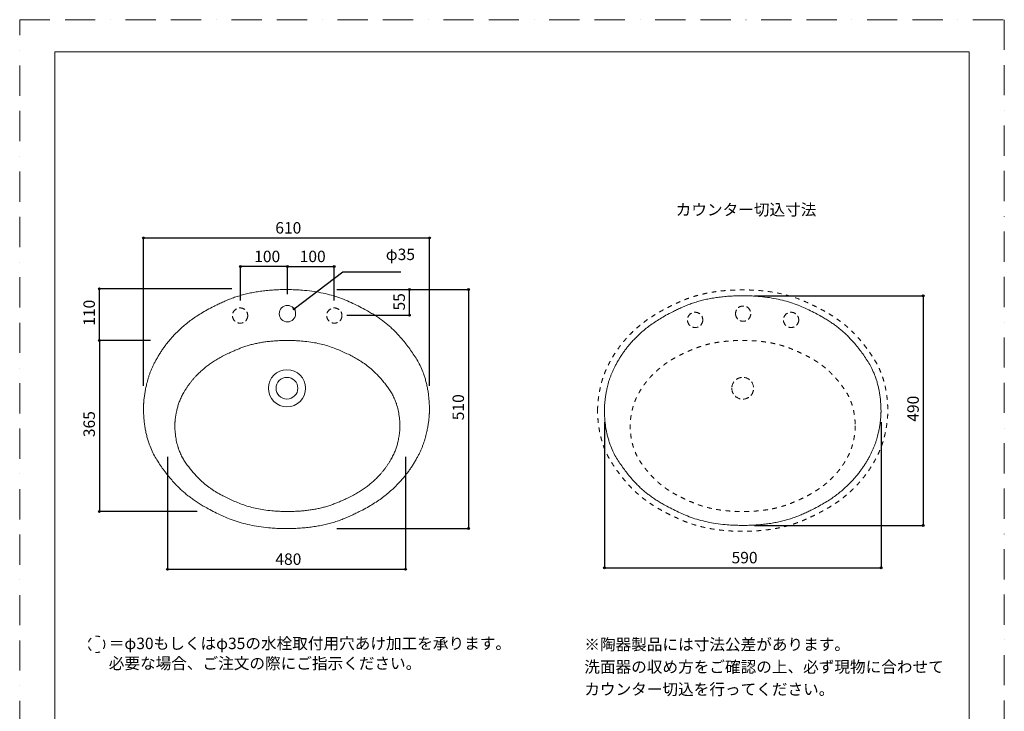
# Model space of a CAD drawing. Units: millimetres. Extents: x 4424 to 6524, y 21934 to 24904.
# Drawn here: x 4424 to 6524, y 23429 to 24904 of the extents above; entities that cross this region are included whole.
import ezdxf

# ---------------------------------------------------------------- set-up
doc = ezdxf.new("R2010")
doc.units = ezdxf.units.MM
doc.header["$LTSCALE"] = 50.8
doc.header["$PDMODE"] = 1
doc.header["$PDSIZE"] = -2
for name, pattern in [('BORDER', [44.45, 12.7, -6.35, 12.7, -6.35, 0, -6.35]), ('STYLE_01', [0.369094, 0.246063, -0.123031]), ('STYLE_11', [0.393701, 0.19685, -0.19685])]:
    doc.linetypes.add(name, pattern=pattern)
for name, color, linetype in [('ADF70-0302', 7, 'Continuous'), ('notes', 7, 'Continuous'), ('template', 7, 'Continuous')]:
    doc.layers.add(name, color=color, linetype=linetype)
doc.layers.add('PRINT BORDER', color=4, linetype='BORDER', lineweight=20, plot=False)
doc.styles.add('ＭＳ ゴシック', font='txt', dxfattribs={"bigfont": 'ＭＳ ゴシック'})
doc.styles.add('ＭＳゴシック', font='txt', dxfattribs={"bigfont": 'ＭＳゴシック'})
doc.dimstyles.new('tform線あり', dxfattribs={"dimtxt": 24.432617, "dimasz": 3.999756, "dimexe": 0, "dimexo": 25, "dimgap": 0.5, "dimtad": 1, "dimdec": 1, "dimzin": 11, "dimdsep": 46, "dimtxsty": 'ＭＳ ゴシック', "dimblk": 'DOT', "dimcen": 0, "dimazin": 0, "dimtfac": 1, "dimtdec": 1, "dimtix": 1, "dimtofl": 0, "dimtmove": 0, "dimatfit": 0, "dimldrblk": 'DOT', "dimfxl": 1, "dimfrac": 2, "dimtolj": 1, "dimtzin": 11, "dimarcsym": 0})

# ---------------------------------------------------------------- blocks, each defined once
blk = doc.blocks.new('*D3')
at = {"linetype": 'Continuous', "lineweight": -2, "transparency": 16777216}
h = blk.add_hatch(color=0, dxfattribs=at)
edge = h.paths.add_edge_path()
edge.add_arc((5381.4, 24328.8), 2, 0, 360)
h = blk.add_hatch(color=0, dxfattribs=at)
edge = h.paths.add_edge_path()
edge.add_arc((5381.4, 23818.8), 2, 0, 360)
at = {"color": 0, "linetype": 'Continuous', "lineweight": -2, "transparency": 16777216}
for p, q in [((5100.7, 24328.8), (5381.4, 24328.8)), ((5381.4, 24328.8), (5381.4, 23818.8)), ((5100.7, 23818.8), (5381.4, 23818.8))]:
    blk.add_line(p, q, dxfattribs=at)
for centre in [(5381.4, 24328.8), (5381.4, 23818.8)]:
    blk.add_circle(centre, 2, dxfattribs=at)
at = {"layer": 'Defpoints', "color": 0, "lineweight": 0, "transparency": 16777216}
for p in [(5075.7, 24328.8), (5381.4, 24328.8), (5075.7, 23818.8)]:
    blk.add_point(p, dxfattribs=at)
at = {"color": 0, "transparency": 16777216, "insert": (5347.5, 24049.9), "char_height": 24.43, "attachment_point": 1, "rotation": 90, "line_spacing_factor": 0.782827, "style": 'ＭＳ ゴシック'}
blk.add_mtext('510', dxfattribs=at)
blk = doc.blocks.new('_DOT')
at = {"color": 0, "linetype": 'ByBlock', "lineweight": -2}
blk.add_line((-0.5, 0), (-1, 0), dxfattribs=at)
at = {"color": 0, "linetype": 'ByBlock', "lineweight": -2, "const_width": 0.5}
blk.add_lwpolyline([(-0.25, 0, 1), (0.25, 0, 1)], format="xyb", close=True, dxfattribs=at)
blk = doc.blocks.new('*D4')
at = {"linetype": 'Continuous', "lineweight": -2, "transparency": 16777216}
h = blk.add_hatch(color=0, dxfattribs=at)
edge = h.paths.add_edge_path()
edge.add_arc((4688.3, 24438.8), 2, 0, 360)
h = blk.add_hatch(color=0, dxfattribs=at)
edge = h.paths.add_edge_path()
edge.add_arc((5298.3, 24438.8), 2, 0, 360)
at = {"color": 0, "linetype": 'Continuous', "lineweight": -2, "transparency": 16777216}
for p, q in [((4688.3, 24123.4), (4688.3, 24438.8)), ((4688.3, 24438.8), (5298.3, 24438.8)), ((5298.3, 24123.4), (5298.3, 24438.8))]:
    blk.add_line(p, q, dxfattribs=at)
for centre in [(4688.3, 24438.8), (5298.3, 24438.8)]:
    blk.add_circle(centre, 2, dxfattribs=at)
at = {"layer": 'Defpoints', "color": 0, "lineweight": 0, "transparency": 16777216}
for p in [(4688.3, 24438.8), (4688.3, 24098.4), (5298.3, 24098.4)]:
    blk.add_point(p, dxfattribs=at)
at = {"color": 0, "transparency": 16777216, "insert": (4969.5, 24472.6), "char_height": 24.43, "attachment_point": 1, "line_spacing_factor": 0.782827, "style": 'ＭＳ ゴシック'}
blk.add_mtext('610', dxfattribs=at)
blk = doc.blocks.new('*D8')
at = {"linetype": 'Continuous', "lineweight": -2, "transparency": 16777216}
h = blk.add_hatch(color=0, dxfattribs=at)
edge = h.paths.add_edge_path()
edge.add_arc((4739.6, 23731.9), 2, 0, 360)
h = blk.add_hatch(color=0, dxfattribs=at)
edge = h.paths.add_edge_path()
edge.add_arc((5247.2, 23731.9), 2, 0, 360)
at = {"color": 0, "linetype": 'Continuous', "lineweight": -2, "transparency": 16777216}
for p, q in [((4739.6, 23971.5), (4739.6, 23731.9)), ((5247.2, 23971.5), (5247.2, 23731.9)), ((4739.6, 23731.9), (5247.2, 23731.9))]:
    blk.add_line(p, q, dxfattribs=at)
for centre in [(4739.6, 23731.9), (5247.2, 23731.9)]:
    blk.add_circle(centre, 2, dxfattribs=at)
at = {"layer": 'Defpoints', "color": 0, "lineweight": 0, "transparency": 16777216}
for p in [(4739.6, 23996.5), (5247.2, 23996.5), (4739.6, 23731.9)]:
    blk.add_point(p, dxfattribs=at)
at = {"color": 0, "transparency": 16777216, "insert": (4969.6, 23765.8), "char_height": 24.43, "attachment_point": 1, "line_spacing_factor": 0.782827, "style": 'ＭＳ ゴシック'}
blk.add_mtext('480', dxfattribs=at)
blk = doc.blocks.new('*D9')
at = {"linetype": 'Continuous', "lineweight": -2, "transparency": 16777216}
h = blk.add_hatch(color=0, dxfattribs=at)
edge = h.paths.add_edge_path()
edge.add_arc((4895.3, 24377.8), 2, 0, 360)
h = blk.add_hatch(color=0, dxfattribs=at)
edge = h.paths.add_edge_path()
edge.add_arc((4995.3, 24377.8), 2, 0, 360)
at = {"color": 0, "linetype": 'Continuous', "lineweight": -2, "transparency": 16777216}
for p, q in [((4895.3, 24305.3), (4895.3, 24377.8)), ((4995.3, 24377.8), (4895.3, 24377.8)), ((4995.3, 24318.6), (4995.3, 24377.8))]:
    blk.add_line(p, q, dxfattribs=at)
for centre in [(4895.3, 24377.8), (4995.3, 24377.8)]:
    blk.add_circle(centre, 2, dxfattribs=at)
at = {"layer": 'Defpoints', "color": 0, "lineweight": 0, "transparency": 16777216}
for p in [(4995.3, 24377.8), (4895.3, 24280.3), (4995.3, 24293.6)]:
    blk.add_point(p, dxfattribs=at)
at = {"color": 0, "transparency": 16777216, "insert": (4924.5, 24411.6), "char_height": 24.43, "attachment_point": 1, "line_spacing_factor": 0.782827, "style": 'ＭＳ ゴシック'}
blk.add_mtext('100', dxfattribs=at)
blk = doc.blocks.new('*D10')
at = {"linetype": 'Continuous', "lineweight": -2, "transparency": 16777216}
h = blk.add_hatch(color=0, dxfattribs=at)
edge = h.paths.add_edge_path()
edge.add_arc((4995.3, 24377.8), 2, 0, 360)
h = blk.add_hatch(color=0, dxfattribs=at)
edge = h.paths.add_edge_path()
edge.add_arc((5095.3, 24377.8), 2, 0, 360)
at = {"color": 0, "linetype": 'Continuous', "lineweight": -2, "transparency": 16777216}
for p, q in [((4995.3, 24318.6), (4995.3, 24377.8)), ((4995.3, 24377.8), (5095.3, 24377.8)), ((5095.3, 24305.3), (5095.3, 24377.8))]:
    blk.add_line(p, q, dxfattribs=at)
for centre in [(4995.3, 24377.8), (5095.3, 24377.8)]:
    blk.add_circle(centre, 2, dxfattribs=at)
at = {"layer": 'Defpoints', "color": 0, "lineweight": 0, "transparency": 16777216}
for p in [(4995.3, 24377.8), (4995.3, 24293.6), (5095.3, 24280.3)]:
    blk.add_point(p, dxfattribs=at)
at = {"color": 0, "transparency": 16777216, "insert": (5021.5, 24411.6), "char_height": 24.43, "attachment_point": 1, "line_spacing_factor": 0.782827, "style": 'ＭＳ ゴシック'}
blk.add_mtext('100', dxfattribs=at)
blk = doc.blocks.new('*D11')
at = {"linetype": 'Continuous', "lineweight": -2, "transparency": 16777216}
h = blk.add_hatch(color=0, dxfattribs=at)
edge = h.paths.add_edge_path()
edge.add_arc((4594.2, 24220.1), 2, 0, 360)
h = blk.add_hatch(color=0, dxfattribs=at)
edge = h.paths.add_edge_path()
edge.add_arc((4594.2, 23855.1), 2, 0, 360)
at = {"color": 0, "linetype": 'Continuous', "lineweight": -2, "transparency": 16777216}
for p, q in [((4703.6, 24220.1), (4594.2, 24220.1)), ((4594.2, 24220.1), (4594.2, 23855.1)), ((4803.2, 23855.1), (4594.2, 23855.1))]:
    blk.add_line(p, q, dxfattribs=at)
for centre in [(4594.2, 24220.1), (4594.2, 23855.1)]:
    blk.add_circle(centre, 2, dxfattribs=at)
at = {"layer": 'Defpoints', "color": 0, "lineweight": 0, "transparency": 16777216}
for p in [(4594.2, 24220.1), (4728.6, 24220.1), (4828.2, 23855.1)]:
    blk.add_point(p, dxfattribs=at)
at = {"color": 0, "transparency": 16777216, "insert": (4560.3, 24013.8), "char_height": 24.43, "attachment_point": 1, "rotation": 90, "line_spacing_factor": 0.782827, "style": 'ＭＳ ゴシック'}
blk.add_mtext('365', dxfattribs=at)
blk = doc.blocks.new('*D13')
at = {"linetype": 'Continuous', "lineweight": -2, "transparency": 16777216}
h = blk.add_hatch(color=0, dxfattribs=at)
edge = h.paths.add_edge_path()
edge.add_arc((4594.2, 24330.2), 2, 0, 360)
h = blk.add_hatch(color=0, dxfattribs=at)
edge = h.paths.add_edge_path()
edge.add_arc((4594.2, 24220.2), 2, 0, 360)
at = {"color": 0, "linetype": 'Continuous', "lineweight": -2, "transparency": 16777216}
for p, q in [((4876.7, 24330.2), (4594.2, 24330.2)), ((4594.2, 24220.2), (4594.2, 24330.2)), ((4678.6, 24220.2), (4594.2, 24220.2))]:
    blk.add_line(p, q, dxfattribs=at)
for centre in [(4594.2, 24330.2), (4594.2, 24220.2)]:
    blk.add_circle(centre, 2, dxfattribs=at)
at = {"layer": 'Defpoints', "color": 0, "lineweight": 0, "transparency": 16777216}
for p in [(4901.7, 24330.2), (4594.2, 24220.2), (4703.6, 24220.2)]:
    blk.add_point(p, dxfattribs=at)
at = {"color": 0, "transparency": 16777216, "insert": (4560.3, 24251.4), "char_height": 24.43, "attachment_point": 1, "rotation": 90, "line_spacing_factor": 0.782827, "style": 'ＭＳ ゴシック'}
blk.add_mtext('110', dxfattribs=at)
blk = doc.blocks.new('*D15')
at = {"linetype": 'Continuous', "lineweight": -2, "transparency": 16777216}
h = blk.add_hatch(color=0, dxfattribs=at)
edge = h.paths.add_edge_path()
edge.add_arc((5255.4, 24328.8), 2, 0, 360)
h = blk.add_hatch(color=0, dxfattribs=at)
edge = h.paths.add_edge_path()
edge.add_arc((5255.4, 24273.8), 2, 0, 360)
at = {"color": 0, "linetype": 'Continuous', "lineweight": -2, "transparency": 16777216}
for p, q in [((5138.7, 24328.8), (5255.4, 24328.8)), ((5255.4, 24273.8), (5255.4, 24328.8)), ((5122.4, 24273.8), (5255.4, 24273.8))]:
    blk.add_line(p, q, dxfattribs=at)
for centre in [(5255.4, 24328.8), (5255.4, 24273.8)]:
    blk.add_circle(centre, 2, dxfattribs=at)
at = {"layer": 'Defpoints', "color": 0, "lineweight": 0, "transparency": 16777216}
for p in [(5113.7, 24328.8), (5097.4, 24273.8), (5255.4, 24273.8)]:
    blk.add_point(p, dxfattribs=at)
at = {"color": 0, "transparency": 16777216, "insert": (5221.5, 24284), "char_height": 24.43, "attachment_point": 1, "rotation": 90, "line_spacing_factor": 0.782827, "style": 'ＭＳ ゴシック'}
blk.add_mtext('55', dxfattribs=at)
blk = doc.blocks.new('*D16')
at = {"linetype": 'Continuous', "lineweight": -2, "transparency": 16777216}
h = blk.add_hatch(color=0, dxfattribs=at)
edge = h.paths.add_edge_path()
edge.add_arc((5671.4, 23735.2), 2, 0, 360)
h = blk.add_hatch(color=0, dxfattribs=at)
edge = h.paths.add_edge_path()
edge.add_arc((6261.4, 23735.2), 2, 0, 360)
at = {"color": 0, "linetype": 'Continuous', "lineweight": -2, "transparency": 16777216}
for p, q in [((5671.4, 24045.5), (5671.4, 23735.2)), ((6261.4, 24045.5), (6261.4, 23735.2)), ((5671.4, 23735.2), (6261.4, 23735.2))]:
    blk.add_line(p, q, dxfattribs=at)
for centre in [(5671.4, 23735.2), (6261.4, 23735.2)]:
    blk.add_circle(centre, 2, dxfattribs=at)
at = {"layer": 'Defpoints', "color": 0, "lineweight": 0, "transparency": 16777216}
for p in [(5671.4, 24070.5), (6261.4, 24070.5), (5671.4, 23735.2)]:
    blk.add_point(p, dxfattribs=at)
at = {"color": 0, "transparency": 16777216, "insert": (5942.6, 23769.1), "char_height": 24.43, "attachment_point": 1, "line_spacing_factor": 0.782827, "style": 'ＭＳ ゴシック'}
blk.add_mtext('590', dxfattribs=at)
blk = doc.blocks.new('*D17')
at = {"linetype": 'Continuous', "lineweight": -2, "transparency": 16777216}
h = blk.add_hatch(color=0, dxfattribs=at)
edge = h.paths.add_edge_path()
edge.add_arc((6351.4, 24315.5), 2, 0, 360)
h = blk.add_hatch(color=0, dxfattribs=at)
edge = h.paths.add_edge_path()
edge.add_arc((6351.4, 23825.5), 2, 0, 360)
at = {"color": 0, "linetype": 'Continuous', "lineweight": -2, "transparency": 16777216}
for p, q in [((5991.4, 24315.5), (6351.4, 24315.5)), ((6351.4, 24315.5), (6351.4, 23825.5)), ((5991.4, 23825.5), (6351.4, 23825.5))]:
    blk.add_line(p, q, dxfattribs=at)
for centre in [(6351.4, 24315.5), (6351.4, 23825.5)]:
    blk.add_circle(centre, 2, dxfattribs=at)
at = {"layer": 'Defpoints', "color": 0, "lineweight": 0, "transparency": 16777216}
for p in [(5966.4, 24315.5), (6351.4, 24315.5), (5966.4, 23825.5)]:
    blk.add_point(p, dxfattribs=at)
at = {"color": 0, "transparency": 16777216, "insert": (6317.5, 24046.7), "char_height": 24.43, "attachment_point": 1, "rotation": 90, "line_spacing_factor": 0.782827, "style": 'ＭＳ ゴシック'}
blk.add_mtext('490', dxfattribs=at)
blk = doc.blocks.new('*D18')
at = {"linetype": 'Continuous', "lineweight": -2, "transparency": 16777216}
h = blk.add_hatch(color=0, dxfattribs=at)
edge = h.paths.add_edge_path()
edge.add_arc((5009.4, 24287.7), 2, 0, 360)
at = {"color": 0, "linetype": 'Continuous', "lineweight": -2, "transparency": 16777216}
for p, q in [((5009.4, 24287.7), (5113.4, 24366.2)), ((5113.4, 24366.2), (5236.9, 24366.2))]:
    blk.add_line(p, q, dxfattribs=at)
blk.add_circle((5009.4, 24287.7), 2, dxfattribs=at)
at = {"layer": 'Defpoints', "color": 0, "lineweight": 0, "transparency": 16777216}
for p in [(5009.4, 24287.7), (4981.4, 24266.7)]:
    blk.add_point(p, dxfattribs=at)
at = {"color": 0, "transparency": 16777216, "insert": (5205.1, 24416), "char_height": 24.43, "attachment_point": 1, "line_spacing_factor": 0.782827, "style": 'ＭＳ ゴシック'}
blk.add_mtext('φ35', dxfattribs=at)

msp = doc.modelspace()

# ---------------------------------------------------------------- linework, layer by layer
at = {"layer": 'ADF70-0302', "color": 7, "linetype": 'STYLE_01', "lineweight": 15, "flags": 128}
for points in [[(5951.12, 24277.33, 0.4142136), (5967.35, 24261.09, 0.4142136), (5983.59, 24277.33, 0.4142136), (5967.35, 24293.56, 0.4142136)], [(5943.17, 24118.17, 0.4142136), (5966.42, 24094.91, 0.4142136), (5989.68, 24118.17, 0.4142136), (5966.42, 24141.42, 0.4142136)]]:
    msp.add_lwpolyline(points, format="xyb", close=True, dxfattribs=at)
at = {"layer": 'ADF70-0302', "color": 7, "linetype": 'Continuous', "lineweight": 15, "flags": 128}
msp.add_lwpolyline([(4971.08, 24118.17, 0.4142136), (4994.34, 24094.91, 0.4142136), (5017.59, 24118.17, 0.4142136), (4994.34, 24141.42, 0.4142136)], format="xyb", close=True, dxfattribs=at)
at = {"layer": 'ADF70-0302', "color": 7, "linetype": 'STYLE_01', "lineweight": 15}
for centre in [(4894.44, 24273.2), (5095.44, 24273.2), (5864.88, 24263.98), (6069.53, 24263.98)]:
    msp.add_circle(centre, 16.3, dxfattribs=at)
at = {"layer": 'ADF70-0302', "color": 7, "linetype": 'Continuous', "lineweight": 15}
for centre, radius in [((4995.39, 24277.2), 17.5), ((4994.41, 24118.16), 39.62)]:
    msp.add_circle(centre, radius, dxfattribs=at)
for points in [[(4688.31, 24073.74), (4689.14, 24008.79), (4746.11, 23919.63), (4811.16, 23865.75), (4919.14, 23818.76), (4993.31, 23818.8), (5067.8, 23818.74), (5175.6, 23865.77), (5240.67, 23919.71), (5283.16, 23986.27), (5298.28, 24047.86), (5298.31, 24073.74), (5297.48, 24138.7), (5240.51, 24227.85), (5175.45, 24281.73), (5067.48, 24328.72), (4993.31, 24328.69), (4918.82, 24328.74), (4811.01, 24281.72), (4745.94, 24227.78), (4703.45, 24161.21), (4688.34, 24099.62), (4688.31, 24073.74)], [(6261.39, 24070.52), (6260.54, 24133.06), (6205.42, 24218.64), (6142.49, 24270.38), (6038.05, 24315.49), (5966.39, 24315.45), (5894.43, 24315.52), (5790.14, 24270.37), (5727.19, 24218.57), (5686.06, 24154.62), (5671.42, 24095.4), (5671.39, 24070.52), (5672.24, 24007.98), (5727.36, 23922.4), (5790.28, 23870.67), (5894.73, 23825.55), (5966.39, 23825.6), (6038.35, 23825.52), (6142.64, 23870.67), (6205.58, 23922.47), (6246.72, 23986.43), (6261.36, 24045.65), (6261.39, 24070.52)], [(5235.27, 24037.67), (5234.57, 24084.26), (5189.73, 24148.01), (5138.54, 24186.54), (5053.57, 24220.15), (4995.27, 24220.12), (4936.72, 24220.17), (4851.88, 24186.54), (4800.67, 24147.96), (4767.2, 24100.31), (4755.29, 24056.2), (4755.27, 24037.67), (4755.96, 23991.09), (4800.8, 23927.33), (4852, 23888.8), (4936.97, 23855.19), (4995.27, 23855.23), (5053.81, 23855.17), (5138.66, 23888.81), (5189.87, 23927.39), (5223.33, 23975.03), (5235.24, 24019.14), (5235.27, 24037.67)]]:
    msp.add_open_spline(points, degree=2, knots=[0, 0, 0, 1, 2, 3, 4, 4, 5, 6, 7, 8, 9, 9, 10, 11, 12, 13, 13, 14, 15, 16, 17, 18, 18, 18], dxfattribs=at)
at = {"layer": 'ADF70-0302', "color": 7, "linetype": 'STYLE_11', "lineweight": 15}
for points in [[(5656.89, 24070.52), (5657.73, 24004.91), (5715.54, 23914.87), (5781.55, 23860.45), (5891.12, 23812.98), (5966.39, 23813.02), (6041.98, 23812.96), (6151.38, 23860.46), (6217.41, 23914.94), (6260.52, 23982.17), (6275.86, 24044.38), (6275.89, 24070.52), (6275.04, 24136.13), (6217.24, 24226.18), (6151.22, 24280.6), (6041.65, 24328.06), (5966.39, 24328.02), (5890.8, 24328.08), (5781.4, 24280.58), (5715.37, 24226.1), (5672.26, 24158.87), (5656.92, 24096.66), (5656.89, 24070.52)], [(6206.39, 24037.67), (6205.7, 24084.26), (6160.85, 24148.01), (6109.66, 24186.54), (6024.69, 24220.15), (5966.39, 24220.12), (5907.84, 24220.17), (5823, 24186.54), (5771.79, 24147.96), (5738.32, 24100.31), (5726.41, 24056.2), (5726.39, 24037.67), (5727.08, 23991.09), (5771.92, 23927.33), (5823.12, 23888.8), (5908.09, 23855.19), (5966.39, 23855.23), (6024.93, 23855.17), (6109.78, 23888.81), (6160.99, 23927.39), (6194.45, 23975.03), (6206.36, 24019.14), (6206.39, 24037.67)]]:
    msp.add_open_spline(points, degree=2, knots=[0, 0, 0, 1, 2, 3, 4, 4, 5, 6, 7, 8, 9, 9, 10, 11, 12, 13, 13, 14, 15, 16, 17, 18, 18, 18], dxfattribs=at)
at = {"layer": 'notes', "color": 7, "linetype": 'STYLE_11', "lineweight": 15}
msp.add_circle((4588.2, 23571.76), 17.5, dxfattribs=at)
at = {"layer": 'PRINT BORDER', "ltscale": 0.1}
msp.add_lwpolyline([(4424.33, 21934.44), (4424.33, 24904.44), (6524.33, 24904.44), (6524.33, 21934.44)], close=True, dxfattribs=at)
at = {"layer": 'template', "color": 7, "linetype": 'Continuous', "lineweight": 5, "flags": 128}
msp.add_lwpolyline([(6449.46, 24835.65), (4499.46, 24835.65), (4499.46, 22035.65), (6449.46, 22035.65), (6449.46, 24835.65)], dxfattribs=at)

# ---------------------------------------------------------------- texts
at = {"layer": 'notes', "color": 7, "attachment_point": 1}
for s, insert, char_height, line_spacing_factor, style in [('カウンター切込寸法', (5823.51, 24511.33), 24.433, 0.782827, 'ＭＳ ゴシック'), ('※陶器製品には寸法公差があります。\\P洗面器の収め方をご確認の上、必ず現物に合わせて\\Pカウンター切込を行ってください。', (5628.55, 23583.8), 24.4326, 1.17424, 'ＭＳゴシック')]:
    msp.add_mtext(s, dxfattribs=dict(at, insert=insert, char_height=char_height, line_spacing_factor=line_spacing_factor, style=style))
at = {"layer": 'notes', "color": 7, "insert": (4614.29, 23586.02), "char_height": 24.4326, "width": 840.585, "attachment_point": 1, "line_spacing_factor": 1.043769, "style": 'ＭＳ ゴシック'}
msp.add_mtext('＝φ30もしくはφ35の水栓取付用穴あけ加工を承ります。\\P  必要な場合、ご注文の際にご指示ください。', dxfattribs=at)

# ---------------------------------------------------------------- dimensions: what is measured, and where the dimension line sits
at = {"layer": 'notes', "color": 7, "linetype": 'Continuous', "lineweight": 5}
for base, p1, p2, override, picture, middle in [((4688.31, 24438.76), (5298.31, 24098.43), (4688.31, 24098.43), {"dimgap": 5, "dimdec": 0, "dimpost": '<>', "dimtxsty": 'ＭＳ ゴシック', "dimtmove": 2}, '*D4', (4993.31, 24438.76)), ((4995.27, 24377.76), (5095.27, 24280.28), (4995.27, 24293.56), {"dimgap": 5, "dimpost": '<>', "dimtxsty": 'ＭＳ ゴシック', "dimtmove": 2}, '*D10', (5045.27, 24377.76)), ((5671.39, 23735.2), (6261.39, 24070.52), (5671.39, 24070.52), {"dimgap": 5, "dimpost": '<>', "dimtxsty": 'ＭＳ ゴシック', "dimtmove": 2}, '*D16', (5966.39, 23735.2))]:
    dim = msp.add_linear_dim(base=base, p1=p1, p2=p2, dimstyle='tform線あり', override=override, dxfattribs=at)
    dim.commit()
    dim.dimension.update_dxf_attribs({"geometry": picture, "text_midpoint": middle})
dim = msp.add_linear_dim(base=(4995.27, 24377.76), p1=(4895.27, 24280.28), p2=(4995.27, 24293.56), dimstyle='tform線あり', override={"dimgap": 5, "dimpost": '<>', "dimtxsty": 'ＭＳ ゴシック', "dimtmove": 2}, dxfattribs=at)
dim.commit()
dim.dimension.update_dxf_attribs({"geometry": '*D9', "text_midpoint": (4948.31, 24382.76), "dimtype": 128})
dim = msp.add_diameter_dim_2p(p1=(4981.42, 24266.67), p2=(5009.36, 24287.74), dimstyle='tform線あり', override={"dimgap": 5, "dimpost": '', "dimtxsty": 'ＭＳ ゴシック', "dimblk": 'DOT', "dimse1": 1, "dimse2": 1, "dimtix": 0, "dimatfit": 0}, dxfattribs=at)
dim.commit()
dim.dimension.update_dxf_attribs({"geometry": '*D18', "text_midpoint": (5173.39, 24366.2)})
for base, p1, p2, override, picture, middle in [((4594.17, 24220.2), (4901.72, 24330.2), (4703.63, 24220.2), {"dimgap": 5, "dimpost": '<>', "dimtxsty": 'ＭＳ ゴシック', "dimtmove": 2}, '*D13', (4594.17, 24275.2)), ((5381.39, 24328.76), (5075.72, 23818.76), (5075.72, 24328.76), {"dimgap": 5, "dimdec": 0, "dimpost": '<>', "dimtxsty": 'ＭＳ ゴシック', "dimtmove": 2}, '*D3', (5381.39, 24073.76)), ((6351.39, 24315.52), (5966.39, 23825.52), (5966.39, 24315.52), {"dimgap": 5, "dimpost": '<>', "dimtxsty": 'ＭＳ ゴシック', "dimtmove": 2}, '*D17', (6351.39, 24070.52)), ((4594.17, 24220.14), (4828.17, 23855.14), (4728.63, 24220.14), {"dimgap": 5, "dimpost": '<>', "dimtxsty": 'ＭＳ ゴシック', "dimtmove": 2}, '*D11', (4594.17, 24037.64))]:
    dim = msp.add_linear_dim(base=base, p1=p1, p2=p2, angle=90, dimstyle='tform線あり', override=override, dxfattribs=at)
    dim.commit()
    dim.dimension.update_dxf_attribs({"geometry": picture, "text_midpoint": middle})
dim = msp.add_linear_dim(base=(5255.39, 24273.77), p1=(5113.74, 24328.77), p2=(5097.44, 24273.77), angle=90, dimstyle='tform線あり', override={"dimgap": 5, "dimpost": '<>', "dimtxsty": 'ＭＳ ゴシック', "dimtmove": 2}, dxfattribs=at)
dim.commit()
dim.dimension.update_dxf_attribs({"geometry": '*D15', "text_midpoint": (5260.39, 24299.87), "dimtype": 128})
dim = msp.add_linear_dim(base=(4739.6, 23731.94), p1=(5247.17, 23996.54), p2=(4739.6, 23996.51), text='480', dimstyle='tform線あり', override={"dimgap": 5, "dimpost": '<>', "dimtxsty": 'ＭＳ ゴシック', "dimtmove": 2}, dxfattribs=at)
dim.commit()
dim.dimension.update_dxf_attribs({"geometry": '*D8', "text_midpoint": (4993.38, 23731.94)})

doc.saveas('drawing.dxf')
